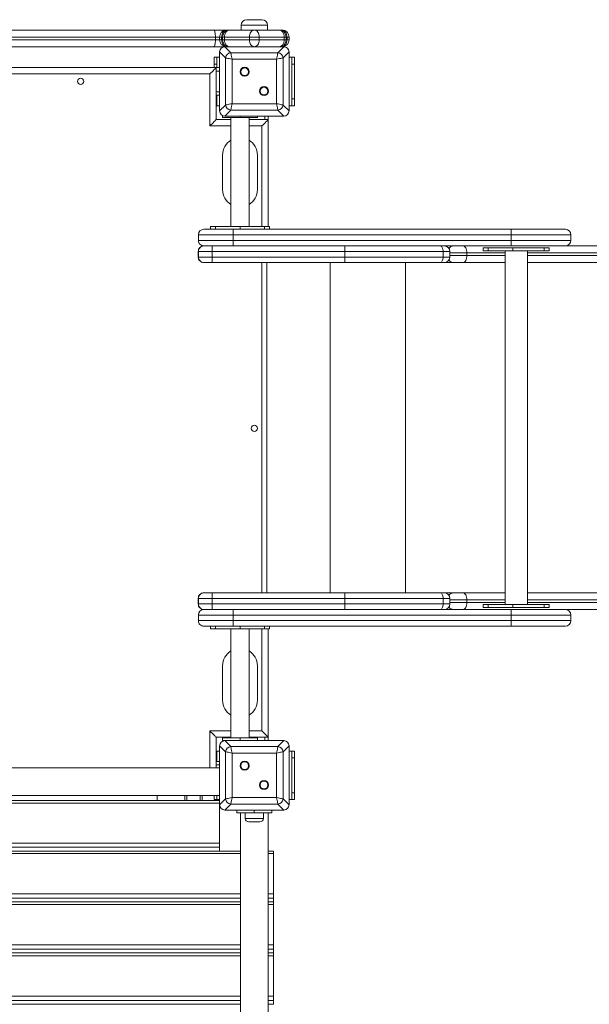
# Model space of a CAD drawing. Units: millimetres. Extents: x 28 to 167, y 23 to 268.
# Drawn here: x 95 to 112, y 119 to 147 of the extents above; entities that cross this region are included whole.
import ezdxf

# ---------------------------------------------------------------- set-up
doc = ezdxf.new("R2010")
doc.units = ezdxf.units.MM
doc.styles.add('SLDTEXTSTYLE0', font='TXT', dxfattribs={"width": 0.663})
doc.dimstyles.new('SLDDIMSTYLE0', dxfattribs={"dimtxt": 5, "dimasz": 3.302, "dimexe": 0, "dimexo": 0.0625, "dimgap": 1.25, "dimtad": 1, "dimtoh": 1, "dimlfac": 50, "dimrnd": 1e-09, "dimzin": 12, "dimdsep": 46, "dimtxsty": 'SLDTEXTSTYLE0', "dimsah": 1, "dimcen": 0.09, "dimadec": 0, "dimazin": 0, "dimtfac": 1, "dimtofl": 0, "dimtmove": 0, "dimatfit": 3, "dimfxl": 0, "dimfrac": 2, "dimtolj": 1, "dimtzin": 12, "dimarcsym": 0})

# ---------------------------------------------------------------- blocks, each defined once
blk = doc.blocks.new('*D6')
at = {"color": 7, "linetype": 'Continuous', "lineweight": 0}
for p, q in [((130.698, 129.668), (130.698, 45.163)), ((80.111, 72.348), (80.111, 45.163)), ((130.698, 46.163), (80.111, 46.163))]:
    blk.add_line(p, q, dxfattribs=at)
for points in [[(80.111, 46.163), (83.413, 45.655), (83.413, 46.671)], [(130.698, 46.163), (127.396, 46.671), (127.396, 45.655)]]:
    blk.add_solid(points, dxfattribs=at)
at = {"color": 7, "linetype": 'Continuous', "lineweight": 0, "insert": (96.613, 52.608), "char_height": 5, "attachment_point": 1, "style": 'SLDTEXTSTYLE0'}
blk.add_mtext('2500', dxfattribs=at)

msp = doc.modelspace()

# ---------------------------------------------------------------- linework, layer by layer
at = {"color": 7, "linetype": 'Continuous', "lineweight": 15}
for p, q in [((101.67103, 147.38756), (102.11103, 147.38756)), ((83.05603, 147.08757), (100.72603, 147.08757)), ((100.72603, 147.08757), (101.09103, 147.08757)), ((101.09103, 147.08757), (101.17387, 147.08757)), ((101.17387, 147.08757), (101.89103, 147.08757)), ((101.51103, 147.22756), (101.51103, 147.08757)), ((101.89103, 147.08757), (102.60819, 147.08757)), ((102.27103, 147.08757), (102.27103, 147.22756)), ((102.60819, 147.08757), (102.69103, 147.08757)), ((100.76936, 146.88757), (83.0127, 146.88757)), ((83.0127, 146.80756), (100.76936, 146.80756)), ((100.76936, 146.80756), (100.76936, 146.88757)), ((100.89103, 146.88757), (100.76936, 146.88757)), ((100.76936, 146.80756), (100.89103, 146.80756)), ((100.94961, 146.88757), (100.89103, 146.88757)), ((100.89103, 146.80756), (100.89103, 146.88757)), ((100.89103, 146.80756), (100.94961, 146.80756)), ((100.94961, 146.80756), (100.94961, 146.88757)), ((100.97387, 146.88757), (100.97387, 146.80756)), ((101.74961, 146.88757), (101.03245, 146.88757)), ((101.03245, 146.80756), (101.03245, 146.88757)), ((101.03245, 146.80756), (101.74961, 146.80756)), ((102.03245, 146.88757), (101.74961, 146.88757)), ((101.74961, 146.80756), (101.74961, 146.88757)), ((101.74961, 146.80756), (102.03245, 146.80756)), ((102.03245, 146.80756), (102.03245, 146.88757)), ((102.74961, 146.88757), (102.03245, 146.88757)), ((102.03245, 146.80756), (102.74961, 146.80756)), ((102.74961, 146.80756), (102.74961, 146.88757)), ((102.80819, 146.80756), (102.80819, 146.88757)), ((102.83245, 146.80756), (102.83245, 146.88757)), ((102.89103, 146.88757), (102.83245, 146.88757)), ((102.83245, 146.80756), (102.89103, 146.80756)), ((102.89103, 146.80756), (102.89103, 146.88757)), ((100.72603, 146.60756), (83.05603, 146.60756)), ((101.04138, 146.60756), (100.72603, 146.60756)), ((101.06152, 146.28673), (100.89103, 146.45721)), ((100.89103, 146.45721), (100.89103, 144.75791)), ((100.89103, 146.44756), (100.89103, 145.76756)), ((101.04138, 146.60756), (101.21187, 146.43708)), ((102.74068, 146.60756), (101.04138, 146.60756)), ((101.73103, 146.60756), (101.05103, 146.60756)), ((102.73103, 146.60756), (102.05103, 146.60756)), ((102.5702, 146.43708), (102.74068, 146.60756)), ((102.89103, 146.45721), (102.72055, 146.28673)), ((102.89103, 144.75791), (102.89103, 146.45721)), ((102.89103, 145.76756), (102.89103, 146.44756)), ((100.73103, 146.30756), (100.81103, 146.30756)), ((100.73103, 146.10756), (100.73103, 146.30756)), ((100.81103, 146.30756), (100.81103, 146.10756)), ((100.89103, 146.30756), (100.81103, 146.30756)), ((101.06152, 144.9284), (101.06152, 146.28673)), ((101.21187, 146.43708), (102.5702, 146.43708)), ((101.24945, 146.24914), (101.24945, 144.96599)), ((102.53261, 146.24914), (101.24945, 146.24914)), ((102.53261, 144.96599), (102.53261, 146.24914)), ((102.72055, 146.28673), (102.72055, 144.9284)), ((102.97103, 146.30756), (102.89103, 146.30756)), ((102.97103, 146.10756), (102.97103, 146.30756)), ((102.97103, 146.30756), (103.05103, 146.30756)), ((103.05103, 146.30756), (103.05103, 146.10756)), ((100.79103, 146.00756), (82.99103, 146.00756)), ((100.81103, 146.10756), (100.73103, 146.10756)), ((100.73103, 146.00756), (100.73103, 146.10756)), ((100.79103, 144.50756), (100.79103, 146.00756)), ((100.89103, 146.00756), (100.79103, 146.00756)), ((100.81103, 146.00756), (100.81103, 146.10756)), ((103.05103, 146.10756), (102.97103, 146.10756)), ((102.97103, 145.10756), (102.97103, 146.10756)), ((103.05103, 145.10756), (103.05103, 146.10756)), ((100.61103, 145.82756), (83.17103, 145.82756)), ((100.61103, 144.32756), (100.61103, 145.82756)), ((100.89103, 145.44756), (100.89103, 144.76756)), ((102.89103, 144.76756), (102.89103, 145.44756)), ((100.89103, 145.20756), (100.79103, 145.20756)), ((100.81103, 145.10756), (100.81103, 145.20756)), ((100.81103, 145.10756), (100.81103, 144.90756)), ((102.97103, 145.10756), (103.05103, 145.10756)), ((102.97103, 144.90756), (102.97103, 145.10756)), ((103.05103, 145.10756), (103.05103, 144.90756)), ((100.81103, 144.90756), (100.79103, 144.90756)), ((100.89103, 144.90756), (100.81103, 144.90756)), ((100.89103, 144.75791), (101.06152, 144.9284)), ((101.21187, 144.77805), (101.04138, 144.60756)), ((102.5702, 144.77805), (101.21187, 144.77805)), ((101.24945, 144.96599), (102.53261, 144.96599)), ((102.74068, 144.60756), (102.5702, 144.77805)), ((102.72055, 144.9284), (102.89103, 144.75791)), ((102.97103, 144.90756), (102.89103, 144.90756)), ((103.05103, 144.90756), (102.97103, 144.90756)), ((101.21876, 144.50756), (100.79103, 144.50756)), ((100.97876, 144.56756), (100.97876, 144.62027)), ((101.47876, 144.56756), (100.97876, 144.56756)), ((101.04138, 144.60756), (102.74068, 144.60756)), ((101.05103, 144.60756), (101.73103, 144.60756)), ((101.21876, 144.56756), (101.21876, 141.42756)), ((101.97876, 144.56756), (101.47876, 144.56756)), ((101.73876, 141.42756), (101.73876, 144.56756)), ((102.29103, 144.50756), (101.73876, 144.50756)), ((101.97876, 144.60756), (101.97876, 144.56756)), ((102.05103, 144.60756), (102.73103, 144.60756)), ((102.29103, 144.50756), (102.29103, 144.60756)), ((102.29103, 141.42756), (102.29103, 144.50756)), ((100.97876, 142.48756), (100.97876, 143.48756)), ((101.97876, 143.48756), (101.97876, 142.48756)), ((100.43871, 141.34756), (100.43876, 141.34756)), ((100.43876, 141.34756), (101.27877, 141.34756)), ((100.62521, 141.42756), (100.62521, 141.34756)), ((100.62521, 141.42756), (100.77165, 141.42756)), ((100.77165, 141.42756), (100.77165, 141.34756)), ((101.47876, 141.42756), (100.77165, 141.42756)), ((101.27877, 141.34756), (109.294, 141.34756)), ((101.47876, 141.34756), (101.47876, 141.42756)), ((101.47876, 141.42756), (102.18587, 141.42756)), ((102.18587, 141.34756), (102.18587, 141.42756)), ((102.18587, 141.42756), (102.33231, 141.42756)), ((102.33231, 141.34756), (102.33231, 141.42756)), ((109.294, 141.34756), (110.85282, 141.34756)), ((100.27876, 141.18756), (100.27871, 141.18756)), ((100.27871, 141.02756), (100.27871, 141.18756)), ((101.27877, 141.18756), (100.27876, 141.18756)), ((100.27876, 141.02756), (100.27876, 141.18756)), ((101.27877, 141.02756), (101.27877, 141.18756)), ((109.294, 141.18756), (101.27877, 141.18756)), ((109.294, 141.02756), (109.294, 141.18756)), ((111.01282, 141.02756), (111.01282, 141.18756)), ((100.27871, 141.02756), (100.27876, 141.02756)), ((100.27876, 141.02756), (101.27877, 141.02756)), ((100.43476, 140.86756), (100.43871, 140.86756)), ((100.43876, 140.86756), (100.43871, 140.86756)), ((101.27877, 140.86756), (100.43876, 140.86756)), ((101.27877, 141.02756), (109.294, 141.02756)), ((109.294, 140.86756), (101.27877, 140.86756)), ((108.48426, 140.80756), (108.48426, 140.72756)), ((108.6307, 140.80756), (108.48426, 140.80756)), ((108.6307, 140.72756), (108.6307, 140.80756)), ((109.33781, 140.80756), (108.6307, 140.80756)), ((110.85282, 140.86756), (109.294, 140.86756)), ((109.33781, 140.72756), (109.33781, 140.80756)), ((110.24291, 140.80756), (109.33781, 140.80756)), ((110.24291, 140.80756), (110.24291, 140.72756)), ((110.38936, 140.80756), (110.24291, 140.80756)), ((110.38936, 140.72756), (110.38936, 140.80756)), ((110.85282, 140.86756), (116.99252, 140.86756)), ((100.28058, 140.70756), (100.27476, 140.70756)), ((100.27476, 140.70756), (100.27476, 140.54756)), ((100.27476, 140.54756), (100.28058, 140.54756)), ((100.68058, 140.70756), (100.28058, 140.70756)), ((100.28058, 140.70756), (100.28058, 140.54756)), ((100.28058, 140.54756), (100.68058, 140.54756)), ((104.49905, 140.70756), (100.68058, 140.70756)), ((100.68058, 140.70756), (100.68058, 140.54756)), ((100.68058, 140.54756), (104.49905, 140.54756)), ((104.49905, 140.70756), (104.49905, 140.54756)), ((107.33016, 140.70756), (104.49905, 140.70756)), ((104.49905, 140.54756), (107.33016, 140.54756)), ((107.33016, 140.70756), (107.33016, 140.54756)), ((107.52579, 140.54756), (107.52579, 140.70756)), ((108.01691, 140.58756), (108.01691, 140.66756)), ((108.48426, 140.72756), (108.6307, 140.72756)), ((108.6307, 140.72756), (109.33781, 140.72756)), ((109.11681, 140.72756), (109.11681, 130.52756)), ((110.24291, 140.72756), (109.33781, 140.72756)), ((109.75681, 130.52756), (109.75681, 140.72756)), ((110.24291, 140.72756), (110.38936, 140.72756)), ((100.44058, 140.38756), (100.43476, 140.38756)), ((100.68058, 140.38756), (100.44058, 140.38756)), ((104.49905, 140.38756), (100.68058, 140.38756)), ((102.25445, 140.38756), (102.25445, 130.86756)), ((107.24841, 140.38756), (104.49905, 140.38756)), ((107.36579, 140.38756), (107.24841, 140.38756)), ((107.62309, 140.38756), (107.36579, 140.38756)), ((107.90176, 140.38756), (107.62309, 140.38756)), ((109.11681, 140.38756), (107.90176, 140.38756)), ((116.99252, 140.38756), (109.75681, 140.38756)), ((100.43476, 130.86756), (100.44058, 130.86756)), ((100.44058, 130.86756), (100.68058, 130.86756)), ((100.68058, 130.86756), (104.49905, 130.86756)), ((104.49905, 130.86756), (107.24841, 130.86756)), ((107.24841, 130.86756), (107.36579, 130.86756)), ((107.36579, 130.86756), (107.62309, 130.86756)), ((107.62309, 130.86756), (107.90176, 130.86756)), ((107.90176, 130.86756), (109.11681, 130.86756)), ((109.75681, 130.86756), (116.99252, 130.86756)), ((100.28058, 130.70756), (100.27476, 130.70756)), ((100.27476, 130.70756), (100.27476, 130.54756)), ((100.27476, 130.54756), (100.28058, 130.54756)), ((100.68058, 130.70756), (100.28058, 130.70756)), ((100.28058, 130.70756), (100.28058, 130.54756)), ((100.28058, 130.54756), (100.68058, 130.54756)), ((104.49905, 130.70756), (100.68058, 130.70756)), ((100.68058, 130.70756), (100.68058, 130.54756)), ((100.68058, 130.54756), (104.49905, 130.54756)), ((104.49905, 130.70756), (104.49905, 130.54756)), ((107.33016, 130.70756), (104.49905, 130.70756)), ((104.49905, 130.54756), (107.33016, 130.54756)), ((107.33016, 130.70756), (107.33016, 130.54756)), ((107.52579, 130.54756), (107.52579, 130.70756)), ((108.01691, 130.58756), (108.01691, 130.66756)), ((100.43871, 130.38756), (100.43476, 130.38756)), ((100.43871, 130.38756), (100.43876, 130.38756)), ((100.43876, 130.38756), (101.27877, 130.38756)), ((101.27877, 130.38756), (109.294, 130.38756)), ((108.48426, 130.52756), (108.48426, 130.44756)), ((108.48426, 130.52756), (108.6307, 130.52756)), ((108.6307, 130.44756), (108.48426, 130.44756)), ((108.6307, 130.52756), (108.6307, 130.44756)), ((108.6307, 130.52756), (109.33781, 130.52756)), ((109.33781, 130.44756), (108.6307, 130.44756)), ((109.294, 130.38756), (110.85282, 130.38756)), ((109.33781, 130.52756), (109.33781, 130.44756)), ((110.24291, 130.52756), (109.33781, 130.52756)), ((110.24291, 130.44756), (109.33781, 130.44756)), ((110.24291, 130.44756), (110.24291, 130.52756)), ((110.24291, 130.52756), (110.38936, 130.52756)), ((110.38936, 130.44756), (110.24291, 130.44756)), ((110.38936, 130.44756), (110.38936, 130.52756)), ((116.99252, 130.38756), (110.85282, 130.38756)), ((100.27876, 130.22756), (100.27871, 130.22756)), ((100.27871, 130.06756), (100.27871, 130.22756)), ((100.27871, 130.06756), (100.27876, 130.06756)), ((101.27877, 130.22756), (100.27876, 130.22756)), ((100.27876, 130.06756), (100.27876, 130.22756)), ((100.27876, 130.06756), (101.27877, 130.06756)), ((101.27877, 130.06756), (101.27877, 130.22756)), ((109.294, 130.22756), (101.27877, 130.22756)), ((101.27877, 130.06756), (109.294, 130.06756)), ((109.294, 130.06756), (109.294, 130.22756)), ((111.01282, 130.06756), (111.01282, 130.22756)), ((100.43876, 129.90756), (100.43871, 129.90756)), ((101.27877, 129.90756), (100.43876, 129.90756)), ((100.62521, 129.90756), (100.62521, 129.82756)), ((100.62521, 129.82756), (100.77165, 129.82756)), ((100.77165, 129.82756), (100.77165, 129.90756)), ((101.47876, 129.82756), (100.77165, 129.82756)), ((101.21876, 129.82756), (101.21876, 126.68756)), ((109.294, 129.90756), (101.27877, 129.90756)), ((101.47876, 129.90756), (101.47876, 129.82756)), ((101.47876, 129.82756), (102.18587, 129.82756)), ((101.73876, 126.68756), (101.73876, 129.82756)), ((102.18587, 129.90756), (102.18587, 129.82756)), ((102.18587, 129.82756), (102.33231, 129.82756)), ((102.29103, 126.70756), (102.29103, 129.82756)), ((102.33231, 129.82756), (102.33231, 129.90756)), ((110.85282, 129.90756), (109.294, 129.90756)), ((100.97876, 128.76756), (100.97876, 127.76756)), ((101.97876, 127.76756), (101.97876, 128.76756)), ((100.79103, 126.70756), (101.21876, 126.70756)), ((100.79103, 125.82756), (100.79103, 126.70756)), ((100.97876, 126.68756), (100.97876, 126.60756)), ((101.47876, 126.68756), (100.97876, 126.68756)), ((100.97876, 126.60756), (101.04138, 126.60756)), ((101.04138, 126.60756), (101.21187, 126.43708)), ((102.74068, 126.60756), (101.04138, 126.60756)), ((101.73103, 126.60756), (101.05103, 126.60756)), ((101.47876, 126.68756), (101.47876, 126.60756)), ((101.97876, 126.68756), (101.47876, 126.68756)), ((101.73876, 126.70756), (102.29103, 126.70756)), ((101.97876, 126.60756), (101.97876, 126.68756)), ((102.73103, 126.60756), (102.05103, 126.60756)), ((102.29103, 126.60756), (102.29103, 126.70756)), ((102.5702, 126.43708), (102.74068, 126.60756)), ((100.79103, 126.30756), (100.81103, 126.30756)), ((100.81103, 126.30756), (100.81103, 126.10756)), ((100.89103, 126.30756), (100.81103, 126.30756)), ((101.06152, 126.28673), (100.89103, 126.45721)), ((100.89103, 126.45721), (100.89103, 124.75791)), ((100.89103, 126.44756), (100.89103, 125.76756)), ((101.21187, 126.43708), (102.5702, 126.43708)), ((102.89103, 126.45721), (102.72055, 126.28673)), ((102.89103, 124.75791), (102.89103, 126.45721)), ((102.89103, 125.76756), (102.89103, 126.44756)), ((102.97103, 126.30756), (102.89103, 126.30756)), ((102.97103, 126.30756), (103.05103, 126.30756)), ((102.97103, 126.10756), (102.97103, 126.30756)), ((103.05103, 126.30756), (103.05103, 126.10756)), ((100.89103, 126.00756), (100.79103, 126.00756)), ((100.81103, 126.00756), (100.81103, 126.10756)), ((101.06152, 124.9284), (101.06152, 126.28673)), ((101.24945, 126.24914), (101.24945, 124.96599)), ((102.53261, 126.24914), (101.24945, 126.24914)), ((102.53261, 124.96599), (102.53261, 126.24914)), ((102.72055, 126.28673), (102.72055, 124.9284)), ((103.05103, 126.10756), (102.97103, 126.10756)), ((102.97103, 125.10756), (102.97103, 126.10756)), ((103.05103, 125.10756), (103.05103, 126.10756)), ((82.89103, 125.82756), (100.89103, 125.82756)), ((100.89103, 125.44756), (100.89103, 124.76756)), ((102.89103, 124.76756), (102.89103, 125.44756)), ((82.89103, 125.02756), (100.89103, 125.02756)), ((100.89103, 124.87947), (82.89103, 124.87947)), ((99.09103, 125.02756), (99.09103, 124.87947)), ((99.89103, 125.02756), (99.89103, 124.87947)), ((100.39103, 125.02756), (100.39103, 124.87947)), ((100.73103, 124.90756), (100.73103, 125.02756)), ((100.81103, 124.90756), (100.73103, 124.90756)), ((100.81103, 125.02756), (100.81103, 124.90756)), ((100.89103, 124.90756), (100.81103, 124.90756)), ((100.89103, 124.75791), (101.06152, 124.9284)), ((101.24945, 124.96599), (102.53261, 124.96599)), ((102.72055, 124.9284), (102.89103, 124.75791)), ((102.97103, 124.90756), (102.89103, 124.90756)), ((102.97103, 125.10756), (103.05103, 125.10756)), ((102.97103, 124.90756), (102.97103, 125.10756)), ((103.05103, 124.90756), (102.97103, 124.90756)), ((103.05103, 125.10756), (103.05103, 124.90756)), ((100.89103, 124.80787), (82.89103, 124.80787)), ((100.89103, 124.75791), (100.89103, 123.6573)), ((101.21187, 124.77805), (101.04138, 124.60756)), ((101.04138, 124.60756), (102.74068, 124.60756)), ((101.05103, 124.60756), (101.73103, 124.60756)), ((102.5702, 124.77805), (101.21187, 124.77805)), ((101.39103, 124.52756), (101.39103, 124.60756)), ((101.89103, 124.60756), (101.89103, 124.52756)), ((102.05103, 124.60756), (102.73103, 124.60756)), ((102.39103, 124.60756), (102.39103, 124.52756)), ((102.74068, 124.60756), (102.5702, 124.77805)), ((101.89103, 124.52756), (101.39103, 124.52756)), ((101.49103, 124.52844), (101.49103, 88.66596)), ((101.63103, 124.52756), (101.63103, 124.36756)), ((102.39103, 124.52756), (101.89103, 124.52756)), ((102.15103, 124.36756), (102.15103, 124.52756)), ((102.29103, 88.48455), (102.29103, 124.5286)), ((102.05103, 124.26756), (101.73103, 124.26756)), ((82.89103, 123.6573), (100.89103, 123.6573)), ((100.89103, 123.53301), (82.89103, 123.53301)), ((100.89103, 123.6573), (100.89103, 123.53301)), ((100.89103, 123.53301), (100.89103, 123.42486)), ((101.49103, 123.42486), (82.29103, 123.42486)), ((102.44103, 123.42486), (102.29103, 123.42486)), ((102.44103, 123.42486), (102.44103, 123.35106)), ((102.44103, 123.35106), (102.44103, 122.19296)), ((102.44103, 122.19296), (102.44103, 122.07026)), ((102.44103, 122.07026), (102.44103, 121.96091)), ((101.49103, 121.96091), (82.29103, 121.96091)), ((102.44103, 121.96091), (102.29103, 121.96091)), ((102.44103, 121.96091), (102.44103, 121.88488)), ((102.44103, 121.88488), (102.44103, 120.71987)), ((102.44103, 120.71987), (102.44103, 120.59882)), ((101.49103, 120.48839), (82.29103, 120.48839)), ((102.44103, 120.48839), (102.29103, 120.48839)), ((102.44103, 120.59882), (102.44103, 120.48839)), ((102.44103, 120.48839), (102.44103, 120.41013)), ((102.44103, 120.41013), (102.44103, 119.23882)), ((102.44103, 119.23882), (102.44103, 119.11947)), ((82.29103, 119.0084), (101.49103, 119.0084)), ((102.29103, 119.0084), (102.44103, 119.0084)), ((102.44103, 119.11947), (102.44103, 119.01079)), ((102.44103, 119.01079), (102.44103, 119.0084))]:
    msp.add_line(p, q, dxfattribs=at)
at = {"color": 8, "linetype": 'Continuous', "lineweight": 15}
for p, q in [((102.27103, 147.22756), (101.51103, 147.22756)), ((100.97387, 146.88757), (100.94961, 146.88757)), ((100.94961, 146.80756), (100.97387, 146.80756)), ((101.03245, 146.88757), (100.97387, 146.88757)), ((100.97387, 146.80756), (101.03245, 146.80756)), ((102.80819, 146.88757), (102.74961, 146.88757)), ((102.74961, 146.80756), (102.80819, 146.80756)), ((102.83245, 146.88757), (102.80819, 146.88757)), ((102.80819, 146.80756), (102.83245, 146.80756)), ((100.89103, 145.90756), (100.79103, 145.90756)), ((100.89103, 145.30756), (100.79103, 145.30756)), ((100.79103, 145.10756), (100.81103, 145.10756)), ((101.47876, 144.56756), (101.47876, 144.60756)), ((102.19103, 144.50756), (102.19103, 144.60756)), ((101.21876, 144.32756), (100.61103, 144.32756)), ((102.11103, 144.32756), (101.73876, 144.32756)), ((102.11103, 141.42756), (102.11103, 144.32756)), ((111.01282, 141.18756), (109.294, 141.18756)), ((109.294, 141.02756), (111.01282, 141.02756)), ((107.52579, 140.70756), (107.33016, 140.70756)), ((107.33016, 140.54756), (107.52579, 140.54756)), ((108.01691, 140.66756), (107.52579, 140.66756)), ((107.52579, 140.58756), (108.01691, 140.58756)), ((109.11681, 140.66756), (108.01691, 140.66756)), ((108.01691, 140.58756), (109.11681, 140.58756)), ((117.10766, 140.66756), (109.75681, 140.66756)), ((109.75681, 140.58756), (117.10766, 140.58756)), ((102.11103, 130.86756), (102.11103, 140.38756)), ((104.07356, 140.38756), (104.07356, 130.86756)), ((106.2456, 140.38756), (106.2456, 130.86756)), ((107.52579, 130.70756), (107.33016, 130.70756)), ((107.33016, 130.54756), (107.52579, 130.54756)), ((108.01691, 130.66756), (107.52579, 130.66756)), ((107.52579, 130.58756), (108.01691, 130.58756)), ((109.11681, 130.66756), (108.01691, 130.66756)), ((108.01691, 130.58756), (109.11681, 130.58756)), ((117.10766, 130.66756), (109.75681, 130.66756)), ((109.75681, 130.58756), (117.10766, 130.58756)), ((111.01282, 130.22756), (109.294, 130.22756)), ((109.294, 130.06756), (111.01282, 130.06756)), ((102.11103, 126.88756), (102.11103, 129.82756)), ((100.61103, 126.88756), (101.21876, 126.88756)), ((100.61103, 125.82756), (100.61103, 126.88756)), ((101.73876, 126.88756), (102.11103, 126.88756)), ((102.19103, 126.60756), (102.19103, 126.70756)), ((100.81103, 126.10756), (100.79103, 126.10756)), ((100.89103, 125.90756), (100.79103, 125.90756)), ((99.95103, 125.02756), (99.95103, 124.87947)), ((100.33103, 125.02756), (100.33103, 124.87947)), ((101.63103, 124.36756), (102.15103, 124.36756)), ((101.49103, 123.35106), (82.29103, 123.35106)), ((102.44103, 123.35106), (102.29103, 123.35106)), ((82.29103, 122.19296), (101.49103, 122.19296)), ((101.49103, 122.07026), (82.29103, 122.07026)), ((102.29103, 122.19296), (102.44103, 122.19296)), ((102.44103, 122.07026), (102.29103, 122.07026)), ((101.49103, 121.88488), (82.29103, 121.88488)), ((102.44103, 121.88488), (102.29103, 121.88488)), ((82.29103, 120.71987), (101.49103, 120.71987)), ((102.29103, 120.71987), (102.44103, 120.71987)), ((101.49103, 120.59882), (82.29103, 120.59882)), ((101.49103, 120.41013), (82.29103, 120.41013)), ((102.44103, 120.59882), (102.29103, 120.59882)), ((102.44103, 120.41013), (102.29103, 120.41013)), ((82.29103, 119.23882), (101.49103, 119.23882)), ((102.29103, 119.23882), (102.44103, 119.23882)), ((101.49103, 119.11947), (82.29103, 119.11947)), ((82.29103, 119.01079), (101.49103, 119.01079)), ((102.44103, 119.11947), (102.29103, 119.11947)), ((102.29103, 119.01079), (102.44103, 119.01079))]:
    msp.add_line(p, q, dxfattribs=at)
at = {"color": 7, "linetype": 'Continuous', "lineweight": 15, "flags": 128}
for points in [[(100.76936, 146.88757), (100.76853, 146.92658), (100.76607, 146.9641), (100.76206, 146.99868), (100.75667, 147.02899), (100.7501, 147.05386), (100.74261, 147.07234), (100.73448, 147.08372), (100.72603, 147.08757)], [(100.94961, 146.88757), (100.95233, 146.92658), (100.96037, 146.9641), (100.97344, 146.99868), (100.99103, 147.02899), (101.01246, 147.05386), (101.03691, 147.07234), (101.06344, 147.08372), (101.09103, 147.08757)], [(101.03245, 146.88757), (101.03517, 146.92658), (101.04322, 146.9641), (101.05629, 146.99868), (101.07387, 147.02899), (101.0953, 147.05386), (101.11975, 147.07234), (101.14628, 147.08372), (101.17387, 147.08757)], [(101.74961, 146.88757), (101.75233, 146.92658), (101.76037, 146.9641), (101.77344, 146.99868), (101.79103, 147.02899), (101.81246, 147.05386), (101.83691, 147.07234), (101.86344, 147.08372), (101.89103, 147.08757)], [(102.03245, 146.88757), (102.02973, 146.92658), (102.02169, 146.9641), (102.00862, 146.99868), (101.99103, 147.02899), (101.9696, 147.05386), (101.94515, 147.07234), (101.91862, 147.08372), (101.89103, 147.08757)], [(102.74961, 146.88757), (102.74689, 146.92658), (102.73884, 146.9641), (102.72578, 146.99868), (102.70819, 147.02899), (102.68676, 147.05386), (102.66231, 147.07234), (102.63578, 147.08372), (102.60819, 147.08757)], [(102.83245, 146.88757), (102.82973, 146.92658), (102.82169, 146.9641), (102.80862, 146.99868), (102.79103, 147.02899), (102.7696, 147.05386), (102.74515, 147.07234), (102.71862, 147.08372), (102.69103, 147.08757)], [(100.76936, 146.80756), (100.76853, 146.76855), (100.76607, 146.73102), (100.76206, 146.69645), (100.75667, 146.66614), (100.7501, 146.64127), (100.74261, 146.62279), (100.73448, 146.61141), (100.72603, 146.60756)], [(101.09103, 146.60756), (101.06344, 146.61141), (101.03691, 146.62279), (101.01246, 146.64127), (100.99103, 146.66614), (100.97344, 146.69645), (100.96037, 146.73102), (100.95233, 146.76855), (100.94961, 146.80756)], [(101.17387, 146.60756), (101.14628, 146.61141), (101.11975, 146.62279), (101.0953, 146.64127), (101.07387, 146.66614), (101.05629, 146.69645), (101.04322, 146.73102), (101.03517, 146.76855), (101.03245, 146.80756)], [(101.89103, 146.60756), (101.86344, 146.61141), (101.83691, 146.62279), (101.81246, 146.64127), (101.79103, 146.66614), (101.77344, 146.69645), (101.76037, 146.73102), (101.75233, 146.76855), (101.74961, 146.80756)], [(101.89103, 146.60756), (101.91862, 146.61141), (101.94515, 146.62279), (101.9696, 146.64127), (101.99103, 146.66614), (102.00862, 146.69645), (102.02169, 146.73102), (102.02973, 146.76855), (102.03245, 146.80756)], [(102.60819, 146.60756), (102.63578, 146.61141), (102.66231, 146.62279), (102.68676, 146.64127), (102.70819, 146.66614), (102.72578, 146.69645), (102.73884, 146.73102), (102.74689, 146.76855), (102.74961, 146.80756)], [(102.69103, 146.60756), (102.71862, 146.61141), (102.74515, 146.62279), (102.7696, 146.64127), (102.79103, 146.66614), (102.80862, 146.69645), (102.82169, 146.73102), (102.82973, 146.76855), (102.83245, 146.80756)], [(101.24945, 146.24914), (101.20901, 146.25723), (101.17024, 146.26498), (101.13474, 146.27208), (101.10398, 146.27823), (101.07923, 146.28318), (101.06152, 146.28673)], [(101.21187, 146.43708), (101.21541, 146.41936), (101.22036, 146.39462), (101.22651, 146.36386), (101.23361, 146.32835), (101.24137, 146.28958), (101.24945, 146.24914)], [(102.53261, 146.24914), (102.5407, 146.28958), (102.54845, 146.32835), (102.55555, 146.36386), (102.5617, 146.39462), (102.56665, 146.41936), (102.5702, 146.43708)], [(102.72055, 146.28673), (102.70283, 146.28318), (102.67808, 146.27823), (102.64732, 146.27208), (102.61182, 146.26498), (102.57305, 146.25723), (102.53261, 146.24914)], [(100.79103, 146.00756), (100.7883, 146.00483), (100.78018, 145.99671), (100.76692, 145.98345), (100.74892, 145.96545), (100.72673, 145.94327), (100.70103, 145.91756), (100.6726, 145.88913), (100.64229, 145.85882), (100.61103, 145.82756)], [(101.06152, 144.9284), (101.07923, 144.93194), (101.10398, 144.93689), (101.13474, 144.94304), (101.17024, 144.95014), (101.20901, 144.9579), (101.24945, 144.96599)], [(101.24945, 144.96599), (101.24137, 144.92554), (101.23361, 144.88677), (101.22651, 144.85127), (101.22036, 144.82051), (101.21541, 144.79576), (101.21187, 144.77805)], [(102.53261, 144.96599), (102.57305, 144.9579), (102.61182, 144.95014), (102.64732, 144.94304), (102.67808, 144.93689), (102.70283, 144.93194), (102.72055, 144.9284)], [(102.5702, 144.77805), (102.56665, 144.79576), (102.5617, 144.82051), (102.55555, 144.85127), (102.54845, 144.88677), (102.5407, 144.92554), (102.53261, 144.96599)], [(100.61103, 144.32756), (100.64229, 144.35882), (100.6726, 144.38913), (100.70103, 144.41756), (100.72673, 144.44326), (100.74892, 144.46545), (100.76692, 144.48345), (100.78018, 144.49671), (100.7883, 144.50483), (100.79103, 144.50756)], [(102.11103, 144.32756), (102.14229, 144.35882), (102.17259, 144.38913), (102.20103, 144.41756), (102.22673, 144.44326), (102.24892, 144.46545), (102.26692, 144.48345), (102.28018, 144.49671), (102.2883, 144.50483), (102.29103, 144.50756)], [(101.27877, 141.34756), (101.27877, 141.34449), (101.27877, 141.33538), (101.27877, 141.3206), (101.27877, 141.3007), (101.27877, 141.27646), (101.27877, 141.24879), (101.27877, 141.21878), (101.27877, 141.18756)], [(109.294, 141.34756), (109.294, 141.34449), (109.294, 141.33538), (109.294, 141.3206), (109.294, 141.3007), (109.294, 141.27646), (109.294, 141.24879), (109.294, 141.21878), (109.294, 141.18756)], [(100.68058, 140.70756), (100.68058, 140.73878), (100.68058, 140.76879), (100.68058, 140.79645), (100.68058, 140.8207), (100.68058, 140.8406), (100.68058, 140.85538), (100.68058, 140.86449), (100.68058, 140.86756)], [(101.27877, 141.02756), (101.27877, 140.99635), (101.27877, 140.96634), (101.27877, 140.93867), (101.27877, 140.91443), (101.27877, 140.89453), (101.27877, 140.87974), (101.27877, 140.87064), (101.27877, 140.86756)], [(104.49905, 140.70756), (104.49905, 140.73878), (104.49905, 140.76879), (104.49905, 140.79645), (104.49905, 140.8207), (104.49905, 140.8406), (104.49905, 140.85538), (104.49905, 140.86449), (104.49905, 140.86756)], [(107.24841, 140.86756), (107.26436, 140.86449), (107.27969, 140.85538), (107.29383, 140.8406), (107.30621, 140.8207), (107.31638, 140.79645), (107.32393, 140.76879), (107.32859, 140.73878), (107.33016, 140.70756)], [(107.90176, 140.86756), (107.92422, 140.86372), (107.94582, 140.85234), (107.96573, 140.83386), (107.98318, 140.80898), (107.9975, 140.77868), (108.00814, 140.7441), (108.01469, 140.70658), (108.01691, 140.66756)], [(109.294, 141.02756), (109.294, 140.99635), (109.294, 140.96634), (109.294, 140.93867), (109.294, 140.91443), (109.294, 140.89453), (109.294, 140.87974), (109.294, 140.87064), (109.294, 140.86756)], [(100.68058, 140.38756), (100.68058, 140.39064), (100.68058, 140.39974), (100.68058, 140.41453), (100.68058, 140.43443), (100.68058, 140.45867), (100.68058, 140.48633), (100.68058, 140.51635), (100.68058, 140.54756)], [(104.49905, 140.38756), (104.49905, 140.39064), (104.49905, 140.39974), (104.49905, 140.41453), (104.49905, 140.43443), (104.49905, 140.45867), (104.49905, 140.48633), (104.49905, 140.51635), (104.49905, 140.54756)], [(107.24841, 140.38756), (107.26436, 140.39064), (107.27969, 140.39974), (107.29383, 140.41453), (107.30621, 140.43443), (107.31638, 140.45867), (107.32393, 140.48633), (107.32859, 140.51635), (107.33016, 140.54756)], [(108.01691, 140.58756), (108.01469, 140.54854), (108.00814, 140.51103), (107.9975, 140.47645), (107.98318, 140.44614), (107.96573, 140.42127), (107.94582, 140.40279), (107.92422, 140.39141), (107.90176, 140.38756)], [(100.68058, 130.70756), (100.68058, 130.73878), (100.68058, 130.76879), (100.68058, 130.79645), (100.68058, 130.8207), (100.68058, 130.8406), (100.68058, 130.85538), (100.68058, 130.86449), (100.68058, 130.86756)], [(104.49905, 130.70756), (104.49905, 130.73878), (104.49905, 130.76879), (104.49905, 130.79645), (104.49905, 130.8207), (104.49905, 130.8406), (104.49905, 130.85538), (104.49905, 130.86449), (104.49905, 130.86756)], [(107.24841, 130.86756), (107.26436, 130.86449), (107.27969, 130.85538), (107.29383, 130.8406), (107.30621, 130.8207), (107.31638, 130.79645), (107.32393, 130.76879), (107.32859, 130.73878), (107.33016, 130.70756)], [(107.90176, 130.86756), (107.92422, 130.86372), (107.94582, 130.85234), (107.96573, 130.83386), (107.98318, 130.80898), (107.9975, 130.77868), (108.00814, 130.7441), (108.01469, 130.70658), (108.01691, 130.66756)], [(100.68058, 130.38756), (100.68058, 130.39064), (100.68058, 130.39974), (100.68058, 130.41453), (100.68058, 130.43443), (100.68058, 130.45867), (100.68058, 130.48633), (100.68058, 130.51635), (100.68058, 130.54756)], [(104.49905, 130.38756), (104.49905, 130.39064), (104.49905, 130.39974), (104.49905, 130.41453), (104.49905, 130.43443), (104.49905, 130.45867), (104.49905, 130.48633), (104.49905, 130.51635), (104.49905, 130.54756)], [(107.24841, 130.38756), (107.26436, 130.39064), (107.27969, 130.39974), (107.29383, 130.41453), (107.30621, 130.43443), (107.31638, 130.45867), (107.32393, 130.48633), (107.32859, 130.51635), (107.33016, 130.54756)], [(108.01691, 130.58756), (108.01469, 130.54854), (108.00814, 130.51103), (107.9975, 130.47645), (107.98318, 130.44614), (107.96573, 130.42127), (107.94582, 130.40279), (107.92422, 130.39141), (107.90176, 130.38756)], [(101.27877, 130.38756), (101.27877, 130.38449), (101.27877, 130.37538), (101.27877, 130.3606), (101.27877, 130.3407), (101.27877, 130.31645), (101.27877, 130.28879), (101.27877, 130.25878), (101.27877, 130.22756)], [(109.294, 130.38756), (109.294, 130.38449), (109.294, 130.37538), (109.294, 130.3606), (109.294, 130.3407), (109.294, 130.31645), (109.294, 130.28879), (109.294, 130.25878), (109.294, 130.22756)], [(101.27877, 130.06756), (101.27877, 130.03635), (101.27877, 130.00633), (101.27877, 129.97867), (101.27877, 129.95443), (101.27877, 129.93453), (101.27877, 129.91974), (101.27877, 129.91064), (101.27877, 129.90756)], [(109.294, 130.06756), (109.294, 130.03635), (109.294, 130.00633), (109.294, 129.97867), (109.294, 129.95443), (109.294, 129.93453), (109.294, 129.91974), (109.294, 129.91064), (109.294, 129.90756)], [(100.61103, 126.88756), (100.64229, 126.85631), (100.6726, 126.826), (100.70103, 126.79756), (100.72673, 126.77186), (100.74892, 126.74968), (100.76692, 126.73168), (100.78018, 126.71842), (100.7883, 126.7103), (100.79103, 126.70756)], [(102.11103, 126.88756), (102.14229, 126.85631), (102.17259, 126.826), (102.20103, 126.79756), (102.22673, 126.77186), (102.24892, 126.74968), (102.26692, 126.73168), (102.28018, 126.71842), (102.2883, 126.7103), (102.29103, 126.70756)], [(101.21187, 126.43708), (101.21541, 126.41936), (101.22036, 126.39461), (101.22651, 126.36386), (101.23361, 126.32835), (101.24137, 126.28958), (101.24945, 126.24914)], [(102.53261, 126.24914), (102.5407, 126.28958), (102.54845, 126.32835), (102.55555, 126.36386), (102.5617, 126.39461), (102.56665, 126.41936), (102.5702, 126.43708)], [(101.24945, 126.24914), (101.20901, 126.25723), (101.17024, 126.26498), (101.13474, 126.27208), (101.10398, 126.27823), (101.07923, 126.28318), (101.06152, 126.28673)], [(102.72055, 126.28673), (102.70283, 126.28318), (102.67808, 126.27823), (102.64732, 126.27208), (102.61182, 126.26498), (102.57305, 126.25723), (102.53261, 126.24914)], [(101.06152, 124.9284), (101.07923, 124.93194), (101.10398, 124.93689), (101.13474, 124.94304), (101.17024, 124.95014), (101.20901, 124.9579), (101.24945, 124.96599)], [(101.24945, 124.96599), (101.24137, 124.92554), (101.23361, 124.88677), (101.22651, 124.85127), (101.22036, 124.82051), (101.21541, 124.79576), (101.21187, 124.77805)], [(102.53261, 124.96599), (102.57305, 124.9579), (102.61182, 124.95014), (102.64732, 124.94304), (102.67808, 124.93689), (102.70283, 124.93194), (102.72055, 124.9284)], [(102.5702, 124.77805), (102.56665, 124.79576), (102.5617, 124.82051), (102.55555, 124.85127), (102.54845, 124.88677), (102.5407, 124.92554), (102.53261, 124.96599)]]:
    msp.add_lwpolyline(points, dxfattribs=at)
at = {"color": 7, "linetype": 'Continuous', "lineweight": 15}
for centre, radius in [((101.61233, 145.88627), 0.13), ((101.61233, 145.88627), 0.11), ((96.89103, 145.60756), 0.09), ((102.16973, 145.32886), 0.13), ((102.16973, 145.32886), 0.11), ((101.89103, 135.60756), 0.09), ((101.61233, 125.88627), 0.13), ((101.61233, 125.88627), 0.11), ((102.16973, 125.32886), 0.13), ((102.16973, 125.32886), 0.11)]:
    msp.add_circle(centre, radius, dxfattribs=at)
for centre, radius, start, end in [((101.67103, 147.22756), 0.16, 90, 180), ((102.11103, 147.22756), 0.16, 0, 90), ((101.09103, 146.88756), 0.2, 90, 180), ((101.17387, 146.88756), 0.2, 90, 180), ((102.60819, 146.88756), 0.2, 0, 90), ((102.69103, 146.88756), 0.2, 0, 90), ((101.09103, 146.80756), 0.2, 180, 270), ((101.17387, 146.80756), 0.2, 180, 270), ((102.60819, 146.80756), 0.2, 270, 0), ((102.69103, 146.80756), 0.2, 270, 0), ((101.23457, 146.26402), 0.17454, 97.474413, 172.525814), ((102.54749, 146.26402), 0.17454, 7.473965, 82.525581), ((101.23457, 144.95111), 0.17454, 187.47512, 262.524653), ((102.54749, 144.95111), 0.17454, 277.475353, 352.525101), ((101.47876, 143.48756), 0.5, 121.332251, 180), ((101.47876, 143.48756), 0.5, 0, 58.667749), ((101.47876, 142.48756), 0.5, 180, 238.667749), ((101.47876, 142.48756), 0.5, 301.332251, 0), ((100.43871, 141.18756), 0.16, 90, 179.988748), ((100.43876, 141.18756), 0.16, 90, 179.988748), ((110.85282, 141.18756), 0.16, 0, 90), ((100.43476, 140.70757), 0.16, 89.999421, 180.001006), ((100.43871, 141.02756), 0.16, 179.988748, 270), ((100.43876, 141.02756), 0.16, 179.988748, 270), ((100.44058, 140.70757), 0.16, 89.999421, 180.001006), ((107.36579, 140.70756), 0.16, 0, 90), ((110.85282, 141.02756), 0.16, 270, 0), ((100.43476, 140.54756), 0.16, 179.999362, 270.001065), ((100.44058, 140.54756), 0.16, 179.999362, 270.001065), ((107.36579, 140.54756), 0.16, 270, 0), ((100.43476, 130.70757), 0.16, 89.999421, 180.001006), ((100.44058, 130.70757), 0.16, 89.999421, 180.001006), ((107.36579, 130.70756), 0.16, 0, 90), ((100.43476, 130.54756), 0.16, 179.999362, 270.001065), ((100.44058, 130.54756), 0.16, 179.999362, 270.001065), ((107.36579, 130.54756), 0.16, 270, 0), ((100.43871, 130.22756), 0.16, 90, 179.988748), ((100.43876, 130.22756), 0.16, 90, 179.988748), ((110.85282, 130.22756), 0.16, 0, 90), ((100.43871, 130.06756), 0.16, 179.988748, 270), ((100.43876, 130.06756), 0.16, 179.988748, 270), ((110.85282, 130.06756), 0.16, 270, 0), ((101.47876, 128.76756), 0.5, 121.332251, 180), ((101.47876, 128.76756), 0.5, 0, 58.667749), ((101.47876, 127.76756), 0.5, 180, 238.667749), ((101.47876, 127.76756), 0.5, 301.332251, 0), ((101.23457, 126.26402), 0.17454, 97.474413, 172.525814), ((102.54749, 126.26402), 0.17454, 7.473965, 82.525581), ((101.23457, 124.9511), 0.17454, 187.4747, 262.525528), ((102.54749, 124.9511), 0.17454, 277.474479, 352.525521), ((101.73103, 124.36756), 0.1, 180, 270), ((102.05103, 124.36756), 0.1, 270, 0)]:
    msp.add_arc(centre, radius, start, end, dxfattribs=at)
at = {"color": 8, "linetype": 'Continuous', "lineweight": 15}
for centre, radius, start, end in [((107.62903, 140.71165), 0.15602, 92.185137, 146.826074), ((107.62814, 140.5419), 0.15442, 212.866534, 268.123914), ((107.62903, 130.71165), 0.15602, 92.185137, 146.826074), ((107.62814, 130.5419), 0.15442, 212.866534, 268.123914)]:
    msp.add_arc(centre, radius, start, end, dxfattribs=at)
at = {"color": 7, "linetype": 'Continuous', "lineweight": 15}
for centre, major_axis in [((101.0613, 146.43729), (-0.12725, 0.12725)), ((102.72076, 146.43729), (0.12725, 0.12725)), ((101.0613, 144.77783), (-0.12725, -0.12725)), ((102.72076, 144.77783), (0.12725, -0.12725)), ((101.0613, 126.43729), (-0.12725, 0.12725)), ((102.72076, 126.43729), (0.12725, 0.12725)), ((101.0613, 124.77783), (-0.12725, -0.12725)), ((102.72076, 124.77783), (0.12725, -0.12725))]:
    msp.add_ellipse(centre, major_axis=major_axis, ratio=0.88912649, start_param=5.55641025, end_param=7.00996036, dxfattribs=at)

# ---------------------------------------------------------------- dimensions: what is measured, and where the dimension line sits
at = {"color": 7, "linetype": 'Continuous', "lineweight": 0}
dim = msp.add_linear_dim(base=(80.11103, 46.16274), p1=(130.69807, 130.66756), p2=(80.11103, 73.34802), dimstyle='SLDDIMSTYLE0', dxfattribs=at)
dim.commit()
dim.dimension.update_dxf_attribs({"geometry": '*D6', "text_midpoint": (104.00062, 46.16274), "dimtype": 160})

doc.saveas('drawing.dxf')
